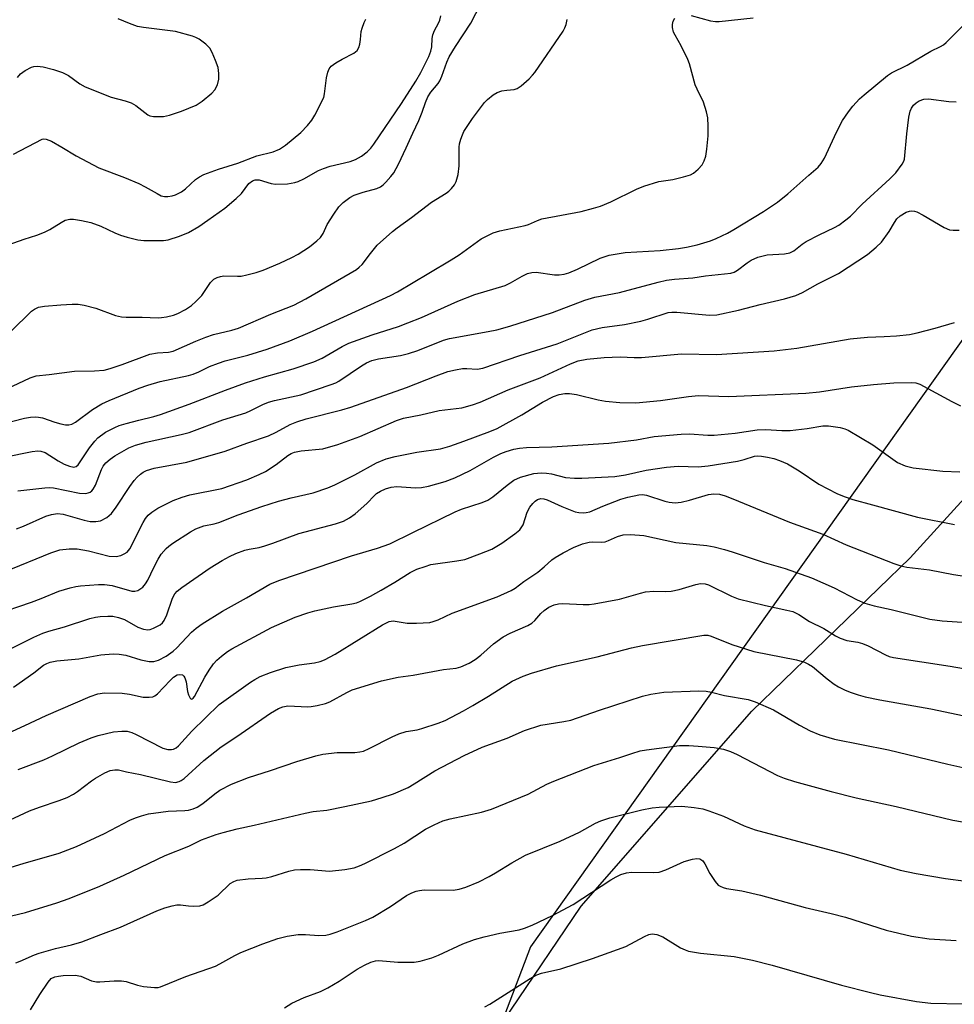
# Model space of a CAD drawing. Units: inches. Extents: x 1243771 to 1249771, y 589451 to 593452.
# Drawn here: x 1247321 to 1247543, y 591254 to 591488 of the extents above; entities that cross this region are included whole.
import ezdxf

# ---------------------------------------------------------------- set-up
doc = ezdxf.new("R2010")
doc.units = ezdxf.units.IN
doc.header["$MEASUREMENT"] = 0
for name, color, linetype in [('NTRL-Farm Land', 3, 'Continuous'), ('NTRL-Trees', 3, 'Continuous'), ('Undefined', 1, 'Continuous')]:
    doc.layers.add(name, color=color, linetype=linetype)

msp = doc.modelspace()

# ---------------------------------------------------------------- linework, layer by layer
at = {"layer": 'NTRL-Farm Land'}
msp.add_polyline3d([(1247622.97, 591075.92, 0), (1247460.85, 591132.47, 0), (1247416.98, 591148.76, 0), (1247402.07, 591156.98, 0), (1247398.1, 591174.04, 0), (1247403.9, 591202.61, 0), (1247454.1, 591276.85, 0), (1247494.69, 591323.25, 0), (1247532.34, 591359.74, 0), (1247562.05, 591392.34, 0)], dxfattribs=at)
at = {"layer": 'NTRL-Trees'}
msp.add_polyline3d([(1247549.19, 591417.85, 0), (1247442.04, 591267.18, 0), (1247415.98, 591198.58, 0), (1247421.46, 591128.61, 0), (1247409.33, 591102.84, 0), (1247405.63, 591102.16, 0), (1247325.43, 591099.8, 0), (1247280.15, 591099.8, 0), (1247265.98, 591077.3, 0), (1247219.74, 591003.14, 0), (1247200.19, 591000.57, 0), (1247151.19, 591021.6, 0), (1247104.94, 591029.6, 0), (1247020.86, 591021.6, 0)], dxfattribs=at)
at = {"layer": 'Undefined'}
for points, elevation in [([(1247318.4, 591413.64), (1247323.3, 591418.44), (1247323.99, 591418.94), (1247324.97, 591419.39), (1247326.39, 591419.67), (1247330.28, 591419.99), (1247332.96, 591420.12), (1247334.44, 591420.1), (1247335.84, 591419.86), (1247338.58, 591419.15), (1247343.31, 591417.42), (1247344.69, 591417.09), (1247345.81, 591417.02), (1247349.67, 591417.06), (1247353.42, 591416.87), (1247354.27, 591416.91), (1247355.4, 591417.1), (1247357.06, 591417.5), (1247358.14, 591417.87), (1247359.93, 591418.84), (1247361.38, 591419.8), (1247362.44, 591420.74), (1247363.81, 591422.19), (1247365.87, 591425.3), (1247366.73, 591426.05), (1247367.46, 591426.49), (1247368.24, 591426.74), (1247369.07, 591426.83), (1247372.31, 591426.77), (1247373.18, 591426.82), (1247374.57, 591427.08), (1247376.77, 591427.62), (1247378.4, 591428.18), (1247382.41, 591429.86), (1247385.27, 591431.2), (1247386.78, 591432.01), (1247389.45, 591433.74), (1247391.23, 591435.18), (1247392.05, 591435.96), (1247392.68, 591436.91), (1247393.65, 591439.05), (1247395.21, 591441.57), (1247396.4, 591443.28), (1247397.43, 591444.29), (1247399.04, 591445.53), (1247400.05, 591446.06), (1247402.23, 591446.79), (1247405.45, 591447.63), (1247406.37, 591448.03), (1247407.01, 591448.52), (1247407.64, 591449.14), (1247408.81, 591450.47), (1247409.53, 591451.41), (1247410.6, 591453.44), (1247412.46, 591457.34), (1247414.01, 591460.84), (1247415.47, 591463.79), (1247416.29, 591465.8), (1247417.07, 591468.13), (1247417.64, 591469.43), (1247418.36, 591470.59), (1247420.04, 591472.64), (1247420.49, 591473.3), (1247420.95, 591474.36), (1247422.11, 591477.69), (1247422.7, 591478.98), (1247424.16, 591481.44), (1247427.82, 591487.03), (1247430.18, 591491.63)], 658), ([(1247311.19, 591431.92), (1247321.55, 591435.59), (1247324.54, 591436.54), (1247326.37, 591437.26), (1247327.64, 591437.88), (1247330.33, 591439.58), (1247331.35, 591440.1), (1247332.43, 591440.35), (1247333.27, 591440.35), (1247335.23, 591440.04), (1247337.46, 591439.55), (1247339.83, 591438.68), (1247343.16, 591437.09), (1247344.47, 591436.54), (1247346.11, 591436.03), (1247348.62, 591435.44), (1247350.05, 591435.29), (1247352.66, 591435.27), (1247354.69, 591435.31), (1247355.82, 591435.45), (1247358.54, 591436.34), (1247360.66, 591437.2), (1247363.14, 591438.64), (1247365.29, 591440.09), (1247369.3, 591442.94), (1247372.02, 591445.23), (1247373.28, 591446.47), (1247375.03, 591448.87), (1247375.88, 591449.51), (1247376.5, 591449.7), (1247377.46, 591449.68), (1247380.31, 591448.81), (1247381.39, 591448.65), (1247384.24, 591448.79), (1247385.93, 591449.05), (1247386.75, 591449.34), (1247388.07, 591449.95), (1247391.57, 591451.9), (1247392.8, 591452.44), (1247394.38, 591452.94), (1247399.15, 591454.1), (1247400.43, 591454.54), (1247401.84, 591455.32), (1247403.21, 591456.4), (1247404.02, 591457.24), (1247404.74, 591458.17), (1247411.38, 591467.9), (1247414.78, 591473.22), (1247415.97, 591475.23), (1247417.83, 591479.07), (1247418.32, 591480.29), (1247418.55, 591481.38), (1247418.67, 591483.37), (1247418.79, 591484.2), (1247419.2, 591485.26), (1247420.16, 591486.96), (1247420.49, 591487.71), (1247420.69, 591488.77)], 656), ([(1247315.73, 591391.45), (1247321.68, 591393), (1247323.05, 591393.23), (1247324.16, 591393.31), (1247324.95, 591393.26), (1247325.95, 591393.07), (1247328.88, 591392.04), (1247330.25, 591391.66), (1247331.36, 591391.44), (1247332.17, 591391.4), (1247332.9, 591391.58), (1247333.81, 591392.07), (1247337.79, 591395.08), (1247340.07, 591396.42), (1247341.79, 591397.22), (1247348.92, 591400.13), (1247350.97, 591400.84), (1247353.95, 591401.7), (1247360.67, 591403.18), (1247361.77, 591403.48), (1247363.09, 591404), (1247365.65, 591405.27), (1247367.78, 591406.1), (1247369.4, 591406.62), (1247374.79, 591407.95), (1247379.37, 591409.42), (1247384.76, 591411.41), (1247390.2, 591413.72), (1247408.75, 591422.21), (1247410.39, 591423.03), (1247417.84, 591427.52), (1247423.19, 591430.64), (1247425.08, 591431.9), (1247430.33, 591435.67), (1247433.15, 591437.08), (1247434.73, 591437.57), (1247440.73, 591438.81), (1247441.56, 591439.09), (1247443.67, 591440.07), (1247444.73, 591440.42), (1247454.06, 591442.17), (1247457.06, 591442.96), (1247458.67, 591443.48), (1247461.15, 591444.51), (1247467.23, 591447.46), (1247469.02, 591448.21), (1247472.59, 591449.3), (1247475.89, 591449.81), (1247478.43, 591450.41), (1247480.08, 591450.91), (1247480.83, 591451.29), (1247481.9, 591452.21), (1247482.84, 591453.27), (1247483.38, 591454.24), (1247483.72, 591455.31), (1247484.01, 591457.02), (1247484.33, 591460.18), (1247484.32, 591462.48), (1247484.2, 591464.48), (1247483.91, 591465.92), (1247483.22, 591468.16), (1247481.65, 591471.29), (1247481.22, 591472.34), (1247479.87, 591477.28), (1247479.49, 591478.37), (1247477.92, 591481.56), (1247476.42, 591484.11), (1247476.05, 591484.88), (1247475.8, 591485.93), (1247475.78, 591486.71), (1247476.01, 591487.47), (1247476.39, 591488.16)], 662), ([(1247480.29, 591488.85), (1247484.89, 591487.53), (1247486.05, 591487.36), (1247486.91, 591487.36), (1247494.98, 591488.26)], 662), ([(1247316.8, 591383.7), (1247323.48, 591385.06), (1247324.79, 591385.23), (1247325.55, 591385.17), (1247326.53, 591384.84), (1247329.67, 591382.87), (1247331.08, 591382.08), (1247332.37, 591381.54), (1247333.42, 591381.34), (1247333.94, 591381.48), (1247334.43, 591381.92), (1247337.12, 591385.9), (1247338.36, 591387.48), (1247339.13, 591388.31), (1247340.88, 591389.69), (1247343.12, 591390.81), (1247344.16, 591391.22), (1247345.81, 591391.72), (1247348.86, 591392.54), (1247352.38, 591393.39), (1247354.02, 591393.87), (1247360.85, 591396.31), (1247369.5, 591399.64), (1247374.23, 591401.37), (1247378.71, 591402.81), (1247385.57, 591404.76), (1247390.5, 591406.39), (1247392.44, 591407.25), (1247397.2, 591410.02), (1247398.84, 591410.82), (1247404.4, 591412.83), (1247410.59, 591414.83), (1247412.81, 591415.64), (1247416.09, 591416.96), (1247424.77, 591420.83), (1247428.82, 591422.42), (1247435.98, 591424.6), (1247437.31, 591425.18), (1247440.04, 591426.8), (1247441.31, 591427.38), (1247442.36, 591427.66), (1247443.39, 591427.72), (1247447.72, 591427.13), (1247448.87, 591427.1), (1247450.03, 591427.25), (1247451.13, 591427.58), (1247453.2, 591428.44), (1247458.61, 591431.08), (1247460.72, 591431.8), (1247464.59, 591432.45), (1247472.89, 591432.92), (1247477.24, 591433.36), (1247479.15, 591433.65), (1247481.72, 591434.24), (1247484.84, 591435.21), (1247486.21, 591435.76), (1247488.87, 591437.05), (1247490.43, 591437.9), (1247497.47, 591442.21), (1247500.82, 591444.43), (1247503.27, 591446.38), (1247508.22, 591450.79), (1247510.47, 591452.69), (1247511.23, 591453.6), (1247511.99, 591454.87), (1247514.8, 591461.05), (1247516.26, 591463.86), (1247517.68, 591465.93), (1247518.71, 591467.27), (1247520.29, 591468.96), (1247521.39, 591469.94), (1247526.98, 591474.51), (1247527.92, 591475.19), (1247531.65, 591476.98), (1247537.26, 591480.33), (1247539.59, 591481.43), (1247540.32, 591481.86), (1247540.97, 591482.42), (1247542.8, 591484.33), (1247545.79, 591487.24)], 664), ([(1247317.44, 591399.96), (1247323, 591402.6), (1247324.41, 591403.1), (1247327.53, 591403.37), (1247333.56, 591404.17), (1247338.33, 591404.26), (1247340.59, 591404.44), (1247342.02, 591404.82), (1247344.85, 591405.75), (1247351.47, 591408.19), (1247353.32, 591408.56), (1247355.88, 591408.71), (1247357.01, 591408.93), (1247362.4, 591411.33), (1247364.8, 591412.28), (1247366.62, 591412.87), (1247370.98, 591413.92), (1247372.55, 591414.44), (1247380.29, 591417.78), (1247385.69, 591419.89), (1247388.6, 591421.39), (1247400.61, 591428.39), (1247401.3, 591428.9), (1247401.95, 591429.56), (1247403.95, 591432.21), (1247405.59, 591434.14), (1247409.2, 591437.43), (1247410.32, 591438.31), (1247413.74, 591440.75), (1247418.48, 591444.39), (1247422, 591446.56), (1247422.61, 591447.02), (1247423.21, 591447.61), (1247423.93, 591448.55), (1247424.37, 591449.32), (1247424.84, 591450.98), (1247425.08, 591453.01), (1247425.06, 591457.46), (1247425.18, 591458.3), (1247425.46, 591459.38), (1247425.82, 591460.44), (1247426.19, 591461.19), (1247428.22, 591464.27), (1247431.11, 591468.14), (1247431.84, 591468.86), (1247433.17, 591469.9), (1247434.12, 591470.47), (1247435.22, 591470.86), (1247436.38, 591471.08), (1247438.11, 591471.21), (1247438.89, 591471.44), (1247439.81, 591472.06), (1247441.73, 591473.78), (1247442.53, 591474.61), (1247443.05, 591475.27), (1247449.78, 591485.12), (1247450.23, 591485.87), (1247450.55, 591486.68), (1247450.77, 591487.84)], 660), ([(1247319, 591455.85), (1247325.87, 591459.36), (1247326.25, 591459.44), (1247326.81, 591459.41), (1247328.05, 591458.92), (1247330.54, 591457.52), (1247333.92, 591455.44), (1247339.32, 591452.58), (1247345.45, 591450.29), (1247348.88, 591448.83), (1247350.39, 591448.08), (1247353.22, 591446.42), (1247354.18, 591445.94), (1247354.93, 591445.73), (1247355.71, 591445.72), (1247356.79, 591445.9), (1247357.58, 591446.14), (1247359.02, 591446.87), (1247359.92, 591447.55), (1247362.34, 591449.76), (1247363.31, 591450.45), (1247364.34, 591450.96), (1247367.84, 591452.24), (1247372.44, 591453.7), (1247376.96, 591455.42), (1247380.81, 591456.37), (1247382.33, 591456.98), (1247383.75, 591457.99), (1247387.36, 591460.99), (1247388.96, 591462.61), (1247390.04, 591463.91), (1247390.74, 591465.11), (1247392.85, 591469.31), (1247393.05, 591470.16), (1247393.53, 591473.97), (1247393.84, 591475.34), (1247394.13, 591476.1), (1247394.61, 591476.73), (1247395.72, 591477.58), (1247397.2, 591478.46), (1247400, 591479.84), (1247400.83, 591480.48), (1247401.2, 591481.17), (1247401.43, 591481.96), (1247401.62, 591483.08), (1247401.77, 591484.99), (1247401.97, 591485.82), (1247402.47, 591487.16), (1247402.83, 591487.94)], 654), ([(1247319.96, 591474.03), (1247320.71, 591474.91), (1247321.83, 591475.74), (1247323.32, 591476.51), (1247323.85, 591476.65), (1247324.67, 591476.72), (1247326.07, 591476.61), (1247328.53, 591475.97), (1247330.68, 591475.27), (1247332.12, 591474.53), (1247334.84, 591472.54), (1247336.05, 591471.82), (1247342.25, 591469.37), (1247345.6, 591468.5), (1247347.01, 591468.02), (1247348.11, 591467.41), (1247351.02, 591465.14), (1247351.5, 591464.91), (1247352.33, 591464.76), (1247354.69, 591464.81), (1247356.15, 591465.06), (1247358.97, 591466.05), (1247362.48, 591467.5), (1247363.93, 591468.46), (1247366.19, 591470.3), (1247366.93, 591471.14), (1247367.54, 591472.34), (1247367.89, 591473.65), (1247367.89, 591475.05), (1247367.7, 591476.45), (1247367.12, 591478.13), (1247366.3, 591480.04), (1247365.72, 591481.04), (1247364.75, 591481.99), (1247363.18, 591483.15), (1247362.44, 591483.55), (1247361.61, 591483.86), (1247357.61, 591485.02), (1247349.99, 591485.97), (1247348.54, 591486.22), (1247346.63, 591486.89), (1247343.96, 591488.02)], 652), ([(1247320.04, 591375.69), (1247326.52, 591376.43), (1247327.7, 591376.47), (1247328.57, 591376.38), (1247334.7, 591375.17), (1247336.14, 591375.06), (1247336.82, 591375.2), (1247337.24, 591375.39), (1247337.66, 591375.7), (1247338.01, 591376.1), (1247338.51, 591377.06), (1247339.96, 591380.8), (1247340.36, 591381.55), (1247340.99, 591382.36), (1247342.01, 591383.26), (1247343.13, 591384.06), (1247346.45, 591385.91), (1247348.07, 591386.55), (1247350.58, 591387.31), (1247358.94, 591389.1), (1247360.83, 591389.61), (1247368.84, 591392.61), (1247374.28, 591394.26), (1247375.46, 591394.78), (1247378.33, 591396.27), (1247379.7, 591396.8), (1247381.11, 591397.2), (1247387.36, 591398.57), (1247394.62, 591400.98), (1247395.7, 591401.41), (1247396.45, 591401.81), (1247401.81, 591405.48), (1247403.02, 591406.15), (1247404.28, 591406.69), (1247405.9, 591407.1), (1247411.1, 591407.9), (1247413.03, 591408.37), (1247415.24, 591409.11), (1247421.35, 591411.53), (1247422.78, 591411.97), (1247432, 591413.58), (1247433.99, 591414.04), (1247437.15, 591414.91), (1247447.26, 591418.1), (1247454.96, 591421.07), (1247457.34, 591421.82), (1247463.21, 591422.87), (1247472.39, 591425.35), (1247474.37, 591425.8), (1247476.32, 591426.08), (1247480.66, 591426.42), (1247483.66, 591426.86), (1247489.72, 591427.52), (1247490.53, 591427.77), (1247491.27, 591428.18), (1247493.58, 591429.98), (1247494.55, 591430.63), (1247496.12, 591431.27), (1247498.31, 591431.87), (1247502.49, 591432.06), (1247503.77, 591432.37), (1247504.67, 591432.85), (1247506.65, 591434.39), (1247507.63, 591435.01), (1247510.69, 591436.65), (1247514.38, 591438.35), (1247515.38, 591438.96), (1247517.06, 591440.16), (1247518.19, 591441.08), (1247520.95, 591443.88), (1247527.54, 591449.94), (1247528.96, 591451.39), (1247530.49, 591453.4), (1247530.86, 591454.13), (1247531.01, 591454.65), (1247531.55, 591460.63), (1247532.05, 591464.66), (1247532.35, 591466.06), (1247532.69, 591466.8), (1247533.19, 591467.46), (1247533.83, 591468.03), (1247534.53, 591468.52), (1247535.59, 591468.92), (1247536.74, 591469.02), (1247541.57, 591468.39), (1247543.28, 591468.27)], 666), ([(1247319.78, 591366.69), (1247321.38, 591367.28), (1247326.72, 591369.64), (1247328.08, 591370.1), (1247329.47, 591370.27), (1247330.85, 591370.12), (1247335.85, 591368.74), (1247337.23, 591368.44), (1247338.62, 591368.38), (1247339.7, 591368.58), (1247341.21, 591369.38), (1247342.31, 591370.27), (1247343.49, 591371.81), (1247346.71, 591376.76), (1247347.74, 591378.16), (1247348.48, 591378.98), (1247349.26, 591379.68), (1247349.9, 591380.13), (1247350.65, 591380.5), (1247352.53, 591381.1), (1247360.23, 591382.56), (1247369.42, 591385.17), (1247374.56, 591387.06), (1247379.67, 591388.76), (1247381.5, 591389.64), (1247384.85, 591391.5), (1247386.43, 591392.15), (1247388.62, 591392.83), (1247397.16, 591394.96), (1247399.27, 591395.59), (1247412.51, 591400.29), (1247419.62, 591403.08), (1247422.35, 591404.06), (1247424.18, 591404.52), (1247425.85, 591404.79), (1247426.91, 591404.81), (1247429.37, 591404.69), (1247430.72, 591404.87), (1247439.53, 591407.88), (1247448.36, 591410.7), (1247456.74, 591413.98), (1247459.05, 591414.53), (1247464.41, 591415.32), (1247468.29, 591416.11), (1247469.93, 591416.55), (1247474.81, 591418.1), (1247475.69, 591418.22), (1247476.82, 591418.24), (1247484.62, 591417.52), (1247486.38, 591417.58), (1247491.52, 591418.68), (1247496.69, 591420.01), (1247502.48, 591421.37), (1247505.2, 591422.15), (1247506.76, 591422.86), (1247510.39, 591424.93), (1247515.29, 591427.45), (1247522.23, 591431.95), (1247524.29, 591433.65), (1247525.51, 591434.91), (1247527.36, 591437.45), (1247528.61, 591439.57), (1247529.19, 591440.39), (1247529.99, 591441.11), (1247531.42, 591442.01), (1247532.19, 591442.28), (1247532.68, 591442.33), (1247533.42, 591442.24), (1247533.94, 591442.09), (1247535.48, 591441.32), (1247540.44, 591438.35), (1247541.73, 591437.79), (1247542.58, 591437.7), (1247544.05, 591437.75)], 668), ([(1247317.02, 591356.54), (1247327.91, 591360.97), (1247330.04, 591361.66), (1247332.25, 591361.93), (1247334.2, 591361.86), (1247336.89, 591361.44), (1247341.75, 591360.19), (1247343.45, 591360.08), (1247344.55, 591360.34), (1247345.33, 591360.69), (1247346.05, 591361.14), (1247346.74, 591361.91), (1247349.88, 591368.13), (1247350.46, 591369.11), (1247351.08, 591369.89), (1247351.91, 591370.63), (1247353.36, 591371.61), (1247357.03, 591373.38), (1247359.12, 591374.16), (1247361.01, 591374.73), (1247368.62, 591376.26), (1247374.56, 591378.35), (1247377.46, 591379.57), (1247379, 591380.32), (1247381.55, 591381.98), (1247384.32, 591384.13), (1247385.07, 591384.56), (1247385.86, 591384.88), (1247387.48, 591385.2), (1247392.61, 591385.73), (1247396.23, 591386.71), (1247401.43, 591388.65), (1247410.17, 591392.42), (1247411.81, 591393), (1247415.92, 591393.75), (1247420.29, 591394.83), (1247425.72, 591395.47), (1247428.21, 591396.14), (1247430.05, 591396.83), (1247436.69, 591399.73), (1247444.33, 591402.59), (1247451.53, 591405.93), (1247453.4, 591406.65), (1247455.42, 591407.07), (1247459.57, 591407.46), (1247463.36, 591407.58), (1247466.73, 591407.41), (1247468.48, 591407.4), (1247477.96, 591408.27), (1247486.28, 591408.18), (1247500.04, 591408.99), (1247505.44, 591409.64), (1247518.12, 591411.87), (1247522.19, 591412.29), (1247526.19, 591412.39), (1247529.1, 591412.56), (1247532.2, 591412.92), (1247534.06, 591413.28), (1247538.34, 591414.39), (1247542.94, 591415.72)], 670), ([(1247314.42, 591346.2), (1247323.3, 591349.19), (1247325.6, 591350.07), (1247329.83, 591351.84), (1247332.49, 591352.63), (1247333.84, 591352.92), (1247334.98, 591353.06), (1247339.29, 591353.41), (1247340.69, 591353.43), (1247342.52, 591353.14), (1247347.2, 591351.84), (1247347.93, 591351.82), (1247348.61, 591351.99), (1247349.77, 591352.75), (1247350.47, 591353.53), (1247350.99, 591354.41), (1247352.39, 591357.49), (1247353.41, 591359.43), (1247354.2, 591360.61), (1247355.32, 591361.95), (1247355.96, 591362.55), (1247356.91, 591363.24), (1247361.15, 591365.97), (1247362.44, 591366.68), (1247364.32, 591367.37), (1247366.78, 591367.88), (1247367.9, 591368.19), (1247372.51, 591370.02), (1247378.14, 591371.97), (1247382.09, 591373.24), (1247385.07, 591374.05), (1247390.32, 591375.26), (1247393.85, 591376.42), (1247395.46, 591377.11), (1247400.24, 591379.54), (1247405.41, 591382.37), (1247407.71, 591383.35), (1247409.87, 591383.89), (1247414.97, 591384.93), (1247420.66, 591385.73), (1247422.82, 591386.35), (1247426.21, 591387.5), (1247432.33, 591389.81), (1247434.09, 591390.57), (1247439.95, 591393.77), (1247444.85, 591396.77), (1247447.51, 591398.13), (1247448.87, 591398.66), (1247450.19, 591398.89), (1247451.28, 591398.9), (1247452.99, 591398.59), (1247458.17, 591397.37), (1247459.89, 591397.07), (1247463.32, 591396.69), (1247467.12, 591396.68), (1247473, 591397.23), (1247479.61, 591398.13), (1247481.98, 591398.38), (1247489.19, 591398.17), (1247507.57, 591398.96), (1247510.79, 591399.29), (1247518.38, 591400.44), (1247523.62, 591401), (1247528.47, 591401.37), (1247532.62, 591401.51), (1247533.7, 591401.4), (1247534.64, 591401.08), (1247542.3, 591396.92), (1247544.34, 591395.94)], 672), ([(1247317.37, 591337.66), (1247323.88, 591340.89), (1247326.04, 591341.81), (1247327.44, 591342.29), (1247331.17, 591343.33), (1247337.16, 591345.28), (1247338.52, 591345.63), (1247339.66, 591345.81), (1247341.45, 591345.91), (1247342.63, 591345.86), (1247344.04, 591345.55), (1247345.4, 591345.06), (1247348.58, 591343.28), (1247349.92, 591342.75), (1247350.99, 591342.66), (1247351.51, 591342.74), (1247352.34, 591343.01), (1247353.89, 591343.81), (1247354.46, 591344.31), (1247354.9, 591344.87), (1247355.51, 591346.2), (1247356.83, 591350.18), (1247357.4, 591351.19), (1247357.96, 591351.84), (1247359.1, 591352.73), (1247365.85, 591357.37), (1247368.67, 591359.14), (1247370.4, 591360.09), (1247371.95, 591360.77), (1247374.07, 591361.55), (1247375.12, 591361.83), (1247377.44, 591362.25), (1247378.82, 591362.62), (1247380.72, 591363.23), (1247386.95, 591365.52), (1247395.62, 591367.85), (1247397.51, 591368.51), (1247398.98, 591369.24), (1247400.34, 591370.25), (1247403.12, 591372.71), (1247404.89, 591374.62), (1247405.43, 591375.1), (1247406.31, 591375.65), (1247407.57, 591376.2), (1247408.9, 591376.57), (1247410.27, 591376.74), (1247414.67, 591376.44), (1247416.08, 591376.5), (1247417.78, 591376.83), (1247421.75, 591377.94), (1247424.05, 591378.77), (1247427.7, 591380.5), (1247433.22, 591383.69), (1247434.95, 591384.58), (1247436.24, 591385.08), (1247438.09, 591385.59), (1247439.44, 591385.82), (1247441.06, 591385.98), (1247447.11, 591386.15), (1247460.71, 591387.05), (1247467.26, 591387.8), (1247471.48, 591388.63), (1247477.85, 591389.2), (1247479.88, 591389.25), (1247484.26, 591388.91), (1247485.72, 591388.91), (1247490.7, 591389.42), (1247495.96, 591390.25), (1247498.02, 591390.32), (1247501.82, 591390.07), (1247503.78, 591390.06), (1247507.84, 591390.52), (1247511.61, 591391.14), (1247512.96, 591391.19), (1247515.73, 591390.74), (1247516.82, 591390.45), (1247517.61, 591390.12), (1247523.47, 591386.61), (1247529.38, 591382.46), (1247531.2, 591381.66), (1247533.1, 591381.14), (1247540.11, 591380.35), (1247544.19, 591380.24)], 674), ([(1247319.04, 591328.97), (1247323.88, 591332.37), (1247326.2, 591334.19), (1247326.92, 591334.59), (1247327.74, 591334.9), (1247329.35, 591335.23), (1247334.57, 591335.72), (1247339.8, 591336.65), (1247342.75, 591336.9), (1247344.15, 591336.83), (1247345.77, 591336.57), (1247349.32, 591335.51), (1247351.3, 591335.09), (1247352.42, 591335.07), (1247353.49, 591335.38), (1247355.32, 591336.37), (1247357.03, 591337.55), (1247357.87, 591338.34), (1247361.41, 591342.05), (1247362.48, 591343), (1247363.9, 591344.08), (1247368.75, 591347.05), (1247374.47, 591350.25), (1247380.01, 591353.49), (1247382.16, 591354.34), (1247399.47, 591360.22), (1247405.63, 591362.06), (1247408.55, 591363.05), (1247414, 591365.8), (1247424.09, 591370.7), (1247425.65, 591371.31), (1247430.56, 591372.95), (1247431.88, 591373.48), (1247433.09, 591374.28), (1247436.47, 591377.08), (1247438.07, 591378.24), (1247439.69, 591378.92), (1247442.86, 591379.83), (1247444.58, 591379.99), (1247445.87, 591379.94), (1247447.04, 591379.73), (1247450.35, 591378.9), (1247452.5, 591378.68), (1247454.23, 591378.7), (1247462.12, 591379.11), (1247464.63, 591379.47), (1247469.54, 591380.62), (1247474.37, 591381.3), (1247477.17, 591381.53), (1247481.95, 591381.44), (1247484.27, 591381.62), (1247491.31, 591382.76), (1247492.89, 591383.16), (1247495.3, 591383.94), (1247496.15, 591384.01), (1247497.02, 591383.96), (1247498.46, 591383.74), (1247499.9, 591383.4), (1247501.29, 591382.92), (1247503.18, 591382.11), (1247505.92, 591380.47), (1247510.64, 591377.32), (1247514.92, 591375.09), (1247516.69, 591374.38), (1247518.76, 591373.67), (1247523.38, 591372.35), (1247534.14, 591369.46), (1247542.91, 591367.71)], 676), ([(1247317.75, 591318.04), (1247321.73, 591319.82), (1247326.79, 591322.26), (1247337.29, 591326.78), (1247339.09, 591327.43), (1247340.67, 591327.62), (1247344.86, 591327.58), (1247346.62, 591327.34), (1247349.88, 591326.62), (1247351.33, 591326.58), (1247352.15, 591326.69), (1247352.64, 591326.9), (1247353.29, 591327.4), (1247356.28, 591330.58), (1247357.11, 591331.37), (1247357.97, 591331.89), (1247358.62, 591332.02), (1247359.22, 591331.88), (1247359.52, 591331.6), (1247359.76, 591331.21), (1247360.08, 591330.22), (1247360.45, 591327.97), (1247360.66, 591327.18), (1247361.04, 591326.34), (1247361.29, 591326.15), (1247361.53, 591326.2), (1247361.78, 591326.39), (1247362.08, 591326.78), (1247364.55, 591331.34), (1247365.6, 591333.06), (1247366.63, 591334.53), (1247367.42, 591335.41), (1247368.54, 591336.38), (1247369.94, 591337.49), (1247370.94, 591338.12), (1247380.41, 591343.15), (1247386.03, 591345.64), (1247389.06, 591346.66), (1247390.75, 591347.14), (1247395.13, 591348.1), (1247399.52, 591348.8), (1247400.62, 591349.08), (1247401.42, 591349.39), (1247403.99, 591350.64), (1247406.54, 591352.04), (1247409.78, 591353.93), (1247413.39, 591356.3), (1247414.99, 591357.04), (1247416.94, 591357.73), (1247418.35, 591358.13), (1247424.49, 591359.02), (1247426.42, 591359.39), (1247429.96, 591360.67), (1247432.83, 591361.85), (1247435.18, 591363.22), (1247438.32, 591365.5), (1247439.46, 591366.44), (1247439.84, 591366.87), (1247440.27, 591367.62), (1247441.26, 591370.62), (1247441.91, 591371.83), (1247442.57, 591372.69), (1247443.12, 591373.22), (1247443.73, 591373.63), (1247444.46, 591373.84), (1247445.21, 591373.78), (1247445.96, 591373.57), (1247449.47, 591372), (1247452.7, 591370.72), (1247453.53, 591370.51), (1247454.55, 591370.46), (1247455.3, 591370.53), (1247456.16, 591370.73), (1247459.21, 591372.08), (1247463.49, 591373.74), (1247465.2, 591374.19), (1247467.81, 591374.72), (1247468.68, 591374.79), (1247469.6, 591374.7), (1247474.01, 591373.21), (1247475.06, 591372.99), (1247476.44, 591372.88), (1247477.86, 591373.02), (1247479.83, 591373.44), (1247484.42, 591374.83), (1247485.68, 591374.96), (1247487, 591374.88), (1247488.35, 591374.51), (1247490.2, 591373.83), (1247503.63, 591368.23), (1247511.62, 591365.35), (1247517.17, 591362.85), (1247528.44, 591358.37), (1247530.16, 591357.87), (1247531.58, 591357.55), (1247536.97, 591356.86), (1247542.65, 591355.81), (1247547.89, 591355.03)], 678), ([(1247320.1, 591309.38), (1247326.21, 591311.68), (1247328.33, 591312.62), (1247334.63, 591315.75), (1247337.52, 591316.93), (1247339.16, 591317.47), (1247342.84, 591318.32), (1247344.77, 591318.54), (1247346.11, 591318.49), (1247347.16, 591318.21), (1247348.21, 591317.75), (1247354.53, 591314.5), (1247355.78, 591314.13), (1247356.59, 591314.12), (1247357.1, 591314.24), (1247357.7, 591314.53), (1247358.32, 591315.05), (1247361.48, 591318.53), (1247367.97, 591324.83), (1247375.42, 591330.15), (1247376.41, 591330.79), (1247377.72, 591331.5), (1247380.2, 591332.47), (1247383.84, 591333.68), (1247386.98, 591334.29), (1247390.62, 591334.75), (1247392, 591335.1), (1247393.06, 591335.47), (1247395.57, 591336.81), (1247406.86, 591343.83), (1247408.38, 591344.6), (1247409.35, 591344.74), (1247412.71, 591344.23), (1247414.95, 591344.19), (1247418.06, 591344.4), (1247418.91, 591344.59), (1247420.03, 591344.99), (1247423.4, 591346.58), (1247434.09, 591350.5), (1247437.45, 591351.98), (1247438.37, 591352.56), (1247440.46, 591354.14), (1247443.74, 591356.36), (1247445.3, 591357.58), (1247447.11, 591359.29), (1247447.87, 591359.87), (1247449.77, 591360.98), (1247452.26, 591362.25), (1247454.39, 591363.05), (1247456.03, 591363.49), (1247456.82, 591363.56), (1247458.92, 591363.48), (1247459.79, 591363.6), (1247460.59, 591363.89), (1247462.71, 591364.85), (1247464.12, 591365.22), (1247465.85, 591365.27), (1247469.02, 591365.05), (1247476.62, 591363.42), (1247484.02, 591362.69), (1247485.71, 591362.4), (1247488.16, 591361.77), (1247490.05, 591361.2), (1247497.61, 591358.64), (1247502.66, 591357.2), (1247508.92, 591355.03), (1247514.26, 591352.61), (1247519.74, 591349.74), (1247521.6, 591348.93), (1247523.83, 591348.3), (1247527.81, 591347.49), (1247537.08, 591345.14), (1247539.96, 591344.79), (1247547.09, 591344.25)], 680), ([(1247315.76, 591296.3), (1247322.81, 591299.56), (1247325.22, 591300.45), (1247329.9, 591301.97), (1247331.77, 591302.75), (1247333.29, 591303.53), (1247334.28, 591304.13), (1247337.57, 591306.68), (1247338.53, 591307.34), (1247340.73, 591308.61), (1247342.03, 591309.14), (1247343.17, 591309.32), (1247344.01, 591309.29), (1247345.89, 591308.79), (1247349.25, 591308.22), (1247356.42, 591306.48), (1247357.57, 591306.33), (1247358.45, 591306.5), (1247358.93, 591306.75), (1247359.61, 591307.26), (1247364.33, 591311.55), (1247368.43, 591314.76), (1247372.2, 591317.21), (1247380.16, 591322.77), (1247382.07, 591323.91), (1247383.14, 591324.32), (1247384.26, 591324.52), (1247389.03, 591324.26), (1247389.88, 591324.34), (1247391.3, 591324.62), (1247393.28, 591325.12), (1247394.29, 591325.5), (1247398.3, 591327.73), (1247399.59, 591328.36), (1247406.58, 591330.51), (1247410.53, 591331.36), (1247414.15, 591331.84), (1247421.35, 591333.17), (1247424.38, 591333.52), (1247425.45, 591333.81), (1247427.47, 591334.7), (1247428.88, 591335.57), (1247430.22, 591336.59), (1247433.23, 591339.32), (1247435.51, 591340.95), (1247437.22, 591341.84), (1247441.36, 591343.67), (1247442.34, 591344.22), (1247443.03, 591344.81), (1247444.46, 591346.49), (1247445.26, 591347.24), (1247446.42, 591347.98), (1247447.67, 591348.55), (1247448.69, 591348.8), (1247449.73, 591348.91), (1247454.6, 591348.63), (1247456.01, 591348.64), (1247457.15, 591348.77), (1247463.17, 591349.9), (1247468.17, 591351.35), (1247469.41, 591351.64), (1247471.37, 591351.83), (1247474.16, 591351.73), (1247475.51, 591351.82), (1247477.42, 591352.24), (1247481.39, 591353.42), (1247482.45, 591353.62), (1247483.56, 591353.56), (1247484.37, 591353.3), (1247489.85, 591350.6), (1247491.47, 591349.96), (1247497.95, 591348.38), (1247503.03, 591347.34), (1247504.41, 591346.97), (1247505.87, 591346.27), (1247508.45, 591344.57), (1247511.83, 591342.9), (1247514.64, 591341.19), (1247515.68, 591340.64), (1247517.31, 591340.06), (1247519.93, 591339.66), (1247521.02, 591339.38), (1247522.36, 591338.78), (1247526.46, 591336.64), (1247527.36, 591336.31), (1247528.42, 591336.05), (1247541.91, 591334), (1247558.19, 591331.14)], 682), ([(1247314.26, 591284.91), (1247321.36, 591287.04), (1247329.91, 591289.44), (1247333.98, 591291.03), (1247340.67, 591294.16), (1247346.74, 591297.3), (1247348.06, 591297.87), (1247349.45, 591298.35), (1247351.14, 591298.8), (1247354.07, 591299.25), (1247355.82, 591299.43), (1247359.82, 591299.61), (1247360.66, 591299.73), (1247361.75, 591300), (1247362.73, 591300.43), (1247364.09, 591301.27), (1247366.89, 591303.6), (1247368.13, 591304.5), (1247370.88, 591305.93), (1247374.96, 591307.51), (1247380.19, 591309.17), (1247386.42, 591311.3), (1247390.92, 591312.63), (1247392.62, 591313), (1247396.02, 591313.41), (1247400.27, 591313.41), (1247401.44, 591313.55), (1247402.33, 591313.77), (1247403.67, 591314.36), (1247409.13, 591317.16), (1247410.7, 591317.88), (1247412.46, 591318.4), (1247415.06, 591318.85), (1247416.2, 591319.14), (1247420.1, 591320.43), (1247421.72, 591321.08), (1247426.07, 591323.32), (1247428.34, 591324.59), (1247432.08, 591326.81), (1247437.66, 591330.37), (1247440.32, 591331.6), (1247442.25, 591332.31), (1247448.19, 591334.05), (1247457.87, 591336.23), (1247466.09, 591338.36), (1247468.68, 591338.87), (1247483.28, 591341.33), (1247484.23, 591341.32), (1247485, 591341.13), (1247489.96, 591339.12), (1247495.18, 591337.46), (1247505.32, 591335.45), (1247507.22, 591334.9), (1247508.19, 591334.45), (1247509.12, 591333.89), (1247512.65, 591330.94), (1247514.31, 591329.69), (1247515.29, 591329.06), (1247516.78, 591328.31), (1247518.07, 591327.76), (1247519.97, 591327.14), (1247521.67, 591326.69), (1247525.17, 591325.97), (1247537.26, 591323.8), (1247555.73, 591319.93)], 684), ([(1247318.57, 591274.53), (1247321.88, 591275.34), (1247329.31, 591277.69), (1247332.28, 591278.72), (1247339.57, 591281.62), (1247345.33, 591284.24), (1247355.1, 591288.94), (1247360.71, 591291.14), (1247363.78, 591292.62), (1247367.28, 591293.93), (1247368.92, 591294.43), (1247372.22, 591295.27), (1247376.25, 591296.13), (1247388.44, 591299), (1247390.32, 591299.36), (1247393.54, 591299.72), (1247397.87, 591300.56), (1247404.2, 591301.95), (1247406.78, 591302.7), (1247409.42, 591303.61), (1247412.91, 591305.07), (1247414.38, 591305.94), (1247419.28, 591309.09), (1247426.24, 591312.74), (1247430.53, 591314.69), (1247436.47, 591316.85), (1247440.62, 591318.66), (1247444.5, 591319.94), (1247449.94, 591320.77), (1247451.62, 591321.11), (1247458.48, 591323.48), (1247468.68, 591326.85), (1247470.65, 591327.32), (1247473.76, 591327.77), (1247482.1, 591328.1), (1247483.83, 591328.05), (1247485.13, 591327.82), (1247488.19, 591326.99), (1247493.85, 591326.01), (1247495.49, 591325.49), (1247499.84, 591323.6), (1247506.01, 591319.92), (1247508.54, 591318.62), (1247510.86, 591317.66), (1247514.36, 591316.62), (1247527.18, 591314.09), (1247541.29, 591310.67), (1247545.6, 591309.69)], 686), ([(1247319.56, 591263.36), (1247320.62, 591263.76), (1247324.03, 591265.29), (1247325.11, 591265.68), (1247329, 591266.76), (1247332.79, 591267.62), (1247335.26, 591268.38), (1247339.77, 591270.15), (1247344.46, 591271.86), (1247353.16, 591275.75), (1247355.06, 591276.47), (1247356.75, 591276.94), (1247357.89, 591277.16), (1247358.73, 591277.17), (1247360.68, 591276.93), (1247361.85, 591276.87), (1247363.33, 591276.98), (1247364.14, 591277.2), (1247365.36, 591277.88), (1247367.7, 591279.5), (1247370.58, 591282.23), (1247371.48, 591282.77), (1247372.25, 591283.05), (1247374.87, 591283.4), (1247378.22, 591283.53), (1247379.16, 591283.63), (1247380.52, 591283.96), (1247384.5, 591285.2), (1247385.92, 591285.51), (1247387.34, 591285.58), (1247389.63, 591285.55), (1247394.19, 591285.16), (1247397.86, 591285.55), (1247400.07, 591285.96), (1247401.33, 591286.42), (1247402.62, 591287), (1247409.7, 591290.58), (1247411.95, 591291.89), (1247417.02, 591295.22), (1247419.09, 591296.25), (1247421.2, 591297.17), (1247422.89, 591297.65), (1247430.34, 591299.26), (1247432.78, 591299.98), (1247441.5, 591303.5), (1247445.95, 591305.87), (1247447.59, 591306.6), (1247457.09, 591310.3), (1247463.27, 591312.23), (1247466.16, 591313.23), (1247468.16, 591313.79), (1247469.6, 591314.08), (1247477.45, 591315.07), (1247479.67, 591315.09), (1247481.96, 591314.96), (1247485.74, 591314.62), (1247487.98, 591314.22), (1247489.59, 591313.66), (1247491.21, 591312.92), (1247500.8, 591307.97), (1247502.38, 591307.34), (1247504.81, 591306.5), (1247513.56, 591304.15), (1247519.49, 591302.67), (1247529, 591300.55), (1247542.53, 591297.3), (1247547.13, 591296.52)], 688), ([(1247323.06, 591252.17), (1247325.31, 591255.85), (1247327.26, 591258.78), (1247328.02, 591259.62), (1247328.86, 591260.07), (1247329.7, 591260.24), (1247330.88, 591260.35), (1247333.73, 591260.42), (1247335.02, 591260.17), (1247337.57, 591259.12), (1247338.76, 591258.83), (1247339.54, 591258.82), (1247342.95, 591259.11), (1247344.72, 591259.11), (1247345.83, 591258.91), (1247348.54, 591258.08), (1247349.95, 591257.78), (1247352.57, 591257.5), (1247353.43, 591257.53), (1247353.98, 591257.66), (1247360.05, 591260.12), (1247367.05, 591262.6), (1247368.12, 591263.11), (1247371.72, 591265.14), (1247373.15, 591265.85), (1247378.35, 591267.89), (1247381.93, 591269.18), (1247384.17, 591269.71), (1247386.73, 591270.08), (1247388.49, 591270.11), (1247391.68, 591269.89), (1247393.31, 591269.97), (1247394.39, 591270.19), (1247396, 591270.73), (1247402.75, 591273.44), (1247404.55, 591274.25), (1247408.73, 591276.79), (1247412.53, 591279.38), (1247413.78, 591280.01), (1247414.81, 591280.42), (1247415.61, 591280.62), (1247416.73, 591280.71), (1247423.65, 591280.67), (1247425.03, 591280.9), (1247426.64, 591281.36), (1247429.72, 591282.66), (1247432.22, 591283.95), (1247433.7, 591284.78), (1247437.58, 591287.16), (1247440.86, 591289), (1247449.11, 591292.34), (1247453.67, 591294.5), (1247457.51, 591296.62), (1247458.74, 591297.2), (1247460.89, 591297.89), (1247468.52, 591299.78), (1247470.96, 591300.23), (1247472.68, 591300.4), (1247478.02, 591300.64), (1247481, 591300.34), (1247483.06, 591300.01), (1247484.44, 591299.58), (1247487.95, 591298.26), (1247492.9, 591295.96), (1247495.47, 591295.06), (1247517.12, 591289.21), (1247530.02, 591285.45), (1247533.81, 591284.64), (1247540.77, 591283.46), (1247545.61, 591282.82)], 690), ([(1247383.54, 591252.7), (1247385.28, 591253.79), (1247388.22, 591255.09), (1247392.08, 591256.56), (1247393.85, 591257.39), (1247396.55, 591259.05), (1247400.78, 591261.89), (1247402.5, 591262.82), (1247404.08, 591263.55), (1247405.14, 591263.86), (1247405.98, 591263.92), (1247410.45, 591263.52), (1247414.33, 591263.57), (1247415.77, 591263.8), (1247418.57, 591264.58), (1247420.17, 591265.21), (1247425.91, 591267.89), (1247428.71, 591268.89), (1247431, 591269.57), (1247434.75, 591270.46), (1247439.3, 591271.19), (1247440.64, 591271.62), (1247442.41, 591272.34), (1247447.29, 591274.65), (1247452.2, 591277.23), (1247461.17, 591283.11), (1247462.44, 591283.88), (1247463.5, 591284.38), (1247464.91, 591284.79), (1247466.06, 591284.97), (1247471.21, 591284.86), (1247472.63, 591284.96), (1247474.22, 591285.49), (1247478.62, 591287.5), (1247480.54, 591288.05), (1247481.63, 591288.22), (1247482.35, 591288.13), (1247483.07, 591287.64), (1247483.55, 591286.96), (1247484.74, 591284.6), (1247485.97, 591282.7), (1247486.7, 591281.89), (1247487.13, 591281.59), (1247487.85, 591281.27), (1247488.69, 591281.07), (1247492.31, 591280.5), (1247496.72, 591279.49), (1247507.35, 591276.56), (1247513.59, 591275.12), (1247516.96, 591274.26), (1247526.65, 591271.14), (1247532.66, 591269.74), (1247536.88, 591269.11), (1247543.31, 591268.68)], 692), ([(1247431.18, 591252.89), (1247432.38, 591253.55), (1247441.99, 591259.66), (1247443.52, 591260.51), (1247444.64, 591260.88), (1247449.26, 591261.98), (1247456.79, 591264.41), (1247464.72, 591267.3), (1247469.18, 591269.65), (1247470.22, 591270.08), (1247471.02, 591270.25), (1247472.13, 591270.08), (1247473.51, 591269.56), (1247477.75, 591266.94), (1247478.81, 591266.44), (1247479.63, 591266.18), (1247482.45, 591265.64), (1247490.53, 591264.85), (1247494.87, 591264.03), (1247499.56, 591262.84), (1247516.04, 591258.1), (1247522.9, 591256.29), (1247525.2, 591255.78), (1247533.88, 591254.14), (1247537.29, 591253.78), (1247544.82, 591253.61)], 694)]:
    msp.add_lwpolyline(points, dxfattribs=dict(at, elevation=elevation))

doc.saveas('drawing.dxf')
